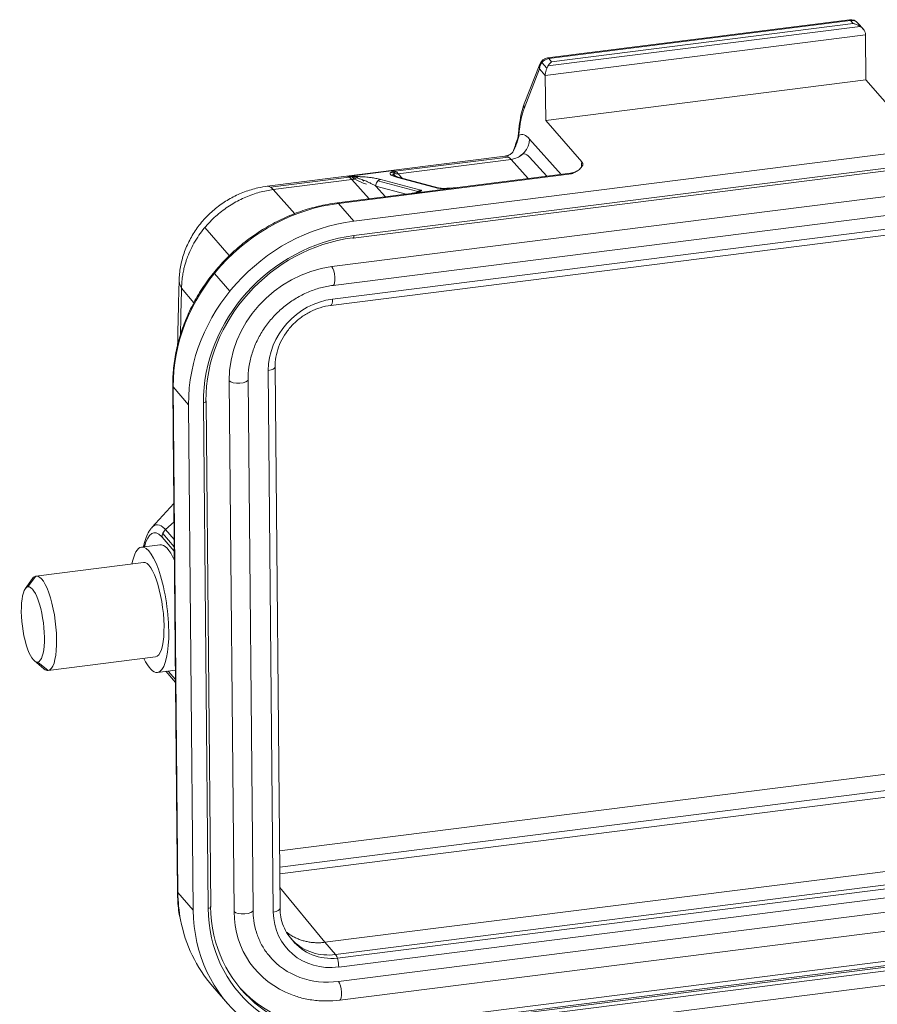
# Model space of a CAD drawing. Units: millimetres. Extents: x 1588 to 2219, y 588 to 1035.
# Drawn here: x 1645 to 1689, y 701 to 752 of the extents above; entities that cross this region are included whole.
import ezdxf

# ---------------------------------------------------------------- set-up
doc = ezdxf.new("R2010")
doc.units = ezdxf.units.MM
doc.header["$LTSCALE"] = 65.395
doc.layers.get('0').update_dxf_attribs({"linetype": 'CONTINUOUS', "lineweight": 30})

msp = doc.modelspace()

# ---------------------------------------------------------------- linework, layer by layer
at = {"color": 7, "lineweight": 15}
for p, q in [((1687.799, 751.507), (1672.275, 749.542)), ((1672.333, 749.511), (1687.858, 751.475)), ((1688, 751.312), (1672.476, 749.347)), ((1687.858, 751.475), (1688, 751.312)), ((1688.503, 751.036), (1688.239, 751.339)), ((1688.36, 751.163), (1672.291, 749.129)), ((1672.156, 748.647), (1688.633, 750.732)), ((1688.654, 748.41), (1688.633, 750.732)), ((1671.979, 749.31), (1672.235, 749.016)), ((1672.476, 749.347), (1672.333, 749.511)), ((1671.862, 748.986), (1671.067, 746.945)), ((1671.872, 749.228), (1671.077, 747.186)), ((1671.862, 748.986), (1672.156, 748.647)), ((1672.178, 746.325), (1672.156, 748.647)), ((1672.178, 746.325), (1688.654, 748.41)), ((1688.654, 748.41), (1690.509, 746.277)), ((1662.302, 741.145), (1704.685, 746.509)), ((1674.032, 744.192), (1672.178, 746.325)), ((1704.692, 745.766), (1662.309, 740.402)), ((1662.273, 740.274), (1704.656, 745.638)), ((1670.78, 745.676), (1670.741, 745.391)), ((1671.342, 745.37), (1672.965, 743.546)), ((1670.081, 744.487), (1657.843, 742.938)), ((1661.177, 738.804), (1705.369, 744.396)), ((1664.441, 743.711), (1670.251, 744.446)), ((1664.591, 743.583), (1670.401, 744.318)), ((1670.401, 744.318), (1671.278, 743.332)), ((1672.23, 743.453), (1671.351, 744.441)), ((1661.98, 743.444), (1664.361, 743.745)), ((1658.012, 742.897), (1662.06, 743.41)), ((1658.163, 742.769), (1662.21, 743.281)), ((1661.244, 737.843), (1705.436, 743.436)), ((1661.51, 742.057), (1673.51, 743.576)), ((1662.21, 743.281), (1663.087, 742.296)), ((1662.74, 743.281), (1662.813, 743.199)), ((1665.599, 742.671), (1663.543, 743.216)), ((1665.754, 742.742), (1663.698, 743.286)), ((1664.555, 743.395), (1666.611, 742.85)), ((1664.797, 743.352), (1664.591, 743.583)), ((1666.716, 742.843), (1664.66, 743.388)), ((1673.452, 743.607), (1667.642, 742.872)), ((1659.267, 741.528), (1658.163, 742.769)), ((1705.367, 742.722), (1661.209, 737.134)), ((1663.441, 742.953), (1663.931, 742.402)), ((1665.006, 742.538), (1663.441, 742.953)), ((1667.658, 742.871), (1665.277, 742.569)), ((1661.12, 736.813), (1705.278, 742.402)), ((1665.261, 742.571), (1661.451, 742.089)), ((1662.302, 741.145), (1661.51, 742.057)), ((1655.902, 739.371), (1654.649, 740.824)), ((1655.926, 737.535), (1655.134, 738.446)), ((1653.446, 737.705), (1654.082, 736.951)), ((1658.511, 705.779), (1658.253, 733.641)), ((1657.906, 733.462), (1658.164, 705.599)), ((1652.992, 732.669), (1653.014, 730.316)), ((1653.256, 706.608), (1653.016, 732.613)), ((1653.016, 732.613), (1653.808, 731.702)), ((1656.144, 705.622), (1655.891, 732.928)), ((1657.12, 705.687), (1656.868, 732.993)), ((1653.808, 731.702), (1654.048, 705.697)), ((1654.57, 731.798), (1654.81, 705.793)), ((1654.949, 705.865), (1654.709, 731.87)), ((1653.014, 730.316), (1653.203, 709.883)), ((1653.048, 726.622), (1651.918, 725.386)), ((1652.62, 725.275), (1653.057, 725.671)), ((1652.477, 725.071), (1653.068, 724.391)), ((1653.065, 724.763), (1652.62, 725.275)), ((1652.34, 724.498), (1651.387, 724.378)), ((1652.443, 724.888), (1653.07, 724.166)), ((1645.956, 722.884), (1651.48, 723.583)), ((1645.779, 722.754), (1645.403, 722.224)), ((1645.956, 722.884), (1645.544, 722.328)), ((1645.871, 718.524), (1646.367, 718.104)), ((1646.587, 718.025), (1646.046, 718.46)), ((1646.587, 718.025), (1652.111, 718.724)), ((1652.203, 717.929), (1653.127, 718.046)), ((1653.127, 718.046), (1652.214, 717.931)), ((1652.636, 717.984), (1653.133, 717.413)), ((1653.132, 717.568), (1652.757, 717.999)), ((1658.484, 708.75), (1701.668, 714.215)), ((1658.492, 707.904), (1701.815, 713.387)), ((1658.495, 707.56), (1701.975, 713.063)), ((1653.203, 709.883), (1653.232, 706.664)), ((1660.822, 704.041), (1704.98, 709.629)), ((1705.529, 708.998), (1661.37, 703.41)), ((1661.458, 703.227), (1705.617, 708.815)), ((1661.527, 702.77), (1705.685, 708.359)), ((1705.709, 707.618), (1661.517, 702.025)), ((1658.501, 706.857), (1660.822, 704.041)), ((1654.048, 705.697), (1653.256, 706.608)), ((1661.584, 701.065), (1705.776, 706.657)), ((1704.828, 704.996), (1662.445, 699.632)), ((1705.01, 704.785), (1662.628, 699.422)), ((1705.045, 704.712), (1662.663, 699.348)), ((1662.69, 699.166), (1705.073, 704.529)), ((1661.37, 703.41), (1660.822, 704.041)), ((1705.08, 703.786), (1662.697, 698.423)), ((1655.035, 701.789), (1655.827, 700.878))]:
    msp.add_line(p, q, dxfattribs=at)
for centre, start, end in [((1687.862, 751.011), 40.995, 97.2126), ((1672.338, 749.046), 97.2126, 158.7272)]:
    msp.add_arc(centre, 0.5, start, end, dxfattribs=at)
for centre, major_axis, ratio, start_param, end_param in [((1687.862, 751.011), (-0.063, 0.496), 0.279966, 5.886845, 6.283199), ((1687.862, 751.011), (-0.377, -0.328), 0.88559, 3.141599, 4.065424), ((1672.338, 749.046), (-0.377, -0.328), 0.88559, 4.065424, 5.63622), ((1672.338, 749.046), (0.063, -0.496), 0.279966, 2.745253, 3.141606), ((1672.338, 749.046), (-0.466, 0.181), 0.853147, 6.283182, 6.849675), ((1672.142, 743.05), (0.565, -4.464), 0.279966, 3.617917, 4.079021), ((1671.543, 747.005), (0.466, -0.181), 0.853147, 3.14159, 3.708082), ((1670.39, 745.25), (0.747, 0.665), 0.88879, 4.055241, 5.626037), ((1671.385, 741.829), (-0.477, 3.77), 0.279966, 5.895571, 6.388007), ((1670.433, 741.709), (-0.352, 2.778), 0.279966, 5.895572, 6.283186), ((1671.385, 741.829), (0.352, -2.778), 0.279966, 2.757225, 3.416589), ((1664.623, 740.974), (0.352, -2.778), 0.279966, 2.753979, 3.028614), ((1674.467, 743.232), (-0.188, 1.488), 0.279966, 0.834619, 1.036982), ((1662.242, 740.672), (-0.352, 2.778), 0.279966, 5.895572, 6.170207), ((1662.205, 743.747), (0.374, 0.332), 0.88879, 4.055241, 4.553669), ((1663.375, 743.067), (-1.136, 0.346), 0.129421, 0.005114, 1.226984), ((1663.726, 742.99), (-0.077, -0.29), 0.953889, 3.510478, 5.081275), ((1664.005, 743.146), (0.382, 0.518), 0.440211, 5.970755, 6.396696), ((1664.586, 744.048), (0.374, 0.332), 0.88879, 3.556812, 4.055243), ((1664.583, 743.098), (-0.077, -0.29), 0.953889, 3.141587, 3.510478), ((1673.515, 743.111), (-0.063, 0.496), 0.279966, 5.886845, 6.283201), ((1665.782, 742.445), (-0.077, -0.29), 0.953889, 3.510478, 4.480248), ((1667.705, 742.376), (0.063, -0.496), 0.279966, 3.028614, 3.141607), ((1665.324, 742.075), (-0.063, 0.496), 0.279966, 6.170207, 6.283199), ((1661.587, 733.698), (-6.793, -5.904), 0.88559, 4.065423, 5.63622), ((1661.514, 741.592), (0.063, -0.496), 0.279966, 2.745253, 3.141657), ((1662.379, 732.787), (6.793, 5.904), 0.88559, 0.923842, 2.494617), ((1662.379, 732.787), (-6.189, -5.379), 0.88559, 4.065424, 5.63622), ((1662.319, 732.857), (-6.038, -5.248), 0.88559, 4.065424, 5.63622), ((1662.248, 740.472), (0.025, -0.198), 0.279966, 5.886845, 6.283201), ((1662.248, 740.472), (0.025, -0.198), 0.279966, 0.000016, 1.174456), ((1661.225, 733.603), (-4.227, -3.674), 0.88559, 4.065424, 5.63622), ((1661.181, 738.339), (-0.063, 0.496), 0.279966, 3.140259, 5.886845), ((1691.804, 678.419), (15.853, -128.891), 0.272228, 4.201251, 4.222057), ((1661.239, 733.883), (-2.642, -2.296), 0.88559, 4.065424, 5.63622), ((1661.057, 737.309), (0.063, -0.496), 0.279966, 0.001292, 1.174456), ((1657.753, 733.637), (-0.5, -0.005), 0.370607, 1.87699, 3.137701), ((1653.492, 732.674), (-0.5, -0.005), 0.370607, 6.282758, 6.589379), ((1656.368, 732.988), (-0.5, -0.005), 0.370607, 0.306193, 3.139125), ((1654.509, 731.868), (-0.2, -0.002), 0.370607, 1.87699, 3.141579), ((1654.509, 731.868), (-0.2, -0.002), 0.370607, 3.141579, 3.447786), ((1652.654, 721.612), (0.495, -3.913), 0.279966, 2.778168, 3.405143), ((1652.473, 721.589), (-0.446, 3.524), 0.279966, 5.919969, 6.897662), ((1652.919, 724.949), (0.377, 0.328), 0.88559, 1.594688, 2.494627), ((1652.654, 721.612), (0.495, -3.913), 0.279966, 2.745248, 2.778168), ((1651.795, 721.153), (-0.408, 3.224), 0.279966, 3.153274, 6.294867), ((1652.748, 721.274), (0.408, -3.224), 0.279966, 2.380393, 3.153274), ((1651.795, 721.153), (-0.408, 3.224), 0.279966, 0.011681, 0.717018), ((1651.795, 721.153), (0.308, -2.431), 0.279966, 0.011681, 3.153274), ((1646.271, 720.454), (-0.308, 2.431), 0.279966, 0.011681, 0.295946), ((1646.271, 720.454), (-0.308, 2.431), 0.279966, 3.153274, 6.294867), ((1645.795, 720.394), (-0.245, 1.935), 0.279966, 0.011681, 3.153274), ((1645.795, 720.394), (-0.245, 1.935), 0.279966, 3.153274, 6.294867), ((1651.795, 721.153), (-0.408, 3.224), 0.279966, 2.424572, 3.153274), ((1646.271, 720.454), (-0.308, 2.431), 0.279966, 2.845643, 3.153274), ((1653.732, 706.669), (0.5, 0.005), 0.370607, 3.141578, 3.447786), ((1661.828, 707.693), (-6.793, -5.904), 0.88559, 5.63622, 5.807805), ((1654.749, 705.863), (0.2, 0.002), 0.370607, 5.018431, 6.283167), ((1662.62, 706.782), (-6.189, -5.379), 0.88559, 5.636252, 7.206983), ((1662.559, 706.852), (-6.038, -5.248), 0.88559, 5.63622, 7.207016), ((1658.011, 705.774), (0.5, 0.005), 0.370607, 5.018582, 6.283172), ((1661.828, 707.693), (-6.793, -5.904), 0.88559, 5.807805, 6.283192), ((1662.62, 706.782), (6.793, 5.904), 0.88559, 2.494639, 4.065391), ((1656.62, 705.683), (-0.5, -0.005), 0.370607, 0.306193, 3.141579), ((1661.478, 706.297), (-4.227, -3.674), 0.88559, 5.63622, 6.742306), ((1661.497, 706.021), (-2.642, -2.296), 0.88559, 5.63622, 7.207016), ((1661.345, 706.196), (-2.264, -1.968), 0.88559, 0.000004, 0.067376), ((1661.497, 706.021), (-2.264, -1.968), 0.88559, 6.239385, 7.184361), ((1661.345, 706.196), (-2.264, -1.968), 0.88559, 0.067376, 0.923825), ((1661.478, 706.297), (-3.472, -3.018), 0.88559, 6.269545, 7.207016), ((1661.375, 702.946), (0.063, -0.496), 0.279966, 1.174456, 2.745253), ((1662.376, 707.062), (6.038, 5.248), 0.88559, 3.161276, 4.065392), ((1661.521, 701.561), (0.063, -0.496), 0.279966, 0.00009, 2.745253)]:
    msp.add_ellipse(centre, major_axis=major_axis, ratio=ratio, start_param=start_param, end_param=end_param, dxfattribs=at)
at = {"color": 7, "lineweight": 15, "extrusion": (9.8e-15, 1.13e-14, -1)}
msp.add_open_spline([(1688.633, 750.732), (1688.632, 750.752), (1688.629, 750.791), (1688.613, 750.851), (1688.588, 750.912), (1688.553, 750.973), (1688.508, 751.032), (1688.446, 751.097), (1688.361, 751.165), (1688.258, 751.226), (1688.135, 751.28), (1688.05, 751.3), (1688, 751.312)], degree=3, knots=[0, 0, 0, 0, 0.064348, 0.130824, 0.200345, 0.273712, 0.351609, 0.434606, 0.555365, 0.698957, 0.822683, 1, 1, 1, 1], dxfattribs=at)
at = {"color": 7, "lineweight": 15, "extrusion": (-1.276e-13, 6.13e-14, -1)}
msp.add_open_spline([(1672.156, 748.647), (1672.156, 748.667), (1672.157, 748.706), (1672.164, 748.769), (1672.176, 748.835), (1672.194, 748.902), (1672.217, 748.97), (1672.248, 749.047), (1672.291, 749.132), (1672.343, 749.212), (1672.406, 749.29), (1672.45, 749.326), (1672.476, 749.347)], degree=3, knots=[0, 0, 0, 0, 0.064348, 0.130824, 0.200345, 0.273712, 0.351609, 0.434606, 0.555365, 0.698957, 0.822683, 1, 1, 1, 1], dxfattribs=at)
at = {"color": 7, "lineweight": 15, "extrusion": (9.003e-13, -1.807e-13, -1)}
msp.add_open_spline([(1671.077, 747.186), (1671.05, 747.115), (1670.972, 746.892), (1670.873, 746.475), (1670.809, 746.021), (1670.784, 745.741), (1670.778, 745.663)], degree=3, knots=[0, 0, 0, 0, 0.176101, 0.528645, 0.87155, 1, 1, 1, 1], dxfattribs=at)
at = {"color": 7, "lineweight": 15, "extrusion": (5.245e-13, -2.207e-13, -1)}
msp.add_open_spline([(1670.747, 745.333), (1670.722, 745.253), (1670.669, 745.085), (1670.572, 744.872), (1670.505, 744.739), (1670.481, 744.691)], degree=3, knots=[0, 0, 0, 0, 0.375867, 0.779807, 1, 1, 1, 1], dxfattribs=at)
at = {"color": 7, "lineweight": 15}
msp.add_open_spline([(1670.745, 745.417), (1670.485, 744.699)], degree=1, dxfattribs=at)
at = {"color": 7, "lineweight": 15, "extrusion": (7.72e-14, 1.89e-14, -1)}
msp.add_open_spline([(1670.741, 745.391), (1670.738, 745.372), (1670.741, 745.353), (1670.749, 745.333)], degree=3, dxfattribs=at)
at = {"color": 7, "lineweight": 15, "extrusion": (4.6005e-12, -1.0563e-12, -1)}
msp.add_open_spline([(1670.8, 745.565), (1670.787, 745.49), (1670.769, 745.413), (1670.747, 745.333)], degree=3, dxfattribs=at)
at = {"color": 7, "lineweight": 15, "extrusion": (2.3665e-12, 5.878e-13, -1)}
msp.add_open_spline([(1670.802, 745.565), (1670.792, 745.584), (1670.785, 745.603), (1670.779, 745.637), (1670.778, 745.652), (1670.779, 745.666)], degree=3, knots=[0, 0, 0, 0, 0.564215, 0.564215, 1, 1, 1, 1], dxfattribs=at)
at = {"color": 7, "lineweight": 15, "extrusion": (2.749e-13, -5.233e-13, -1)}
msp.add_open_spline([(1670.488, 744.7), (1670.488, 744.701), (1670.48, 744.693), (1670.43, 744.63), (1670.274, 744.524), (1670.139, 744.502), (1670.076, 744.496)], degree=3, knots=[0, 0, 0, 0, 0.137619, 0.424065, 0.76093, 1, 1, 1, 1], dxfattribs=at)
at = {"color": 7, "lineweight": 15, "extrusion": (1.89001e-11, -3.0044e-11, -1)}
msp.add_open_spline([(1664.361, 743.745), (1664.329, 743.726), (1664.272, 743.692), (1664.223, 743.659), (1664.201, 743.644)], degree=3, knots=[0, 0, 0, 0, 0.557836, 1, 1, 1, 1], dxfattribs=at)
at = {"color": 7, "lineweight": 15, "extrusion": (9.74e-14, 8.9e-15, -1)}
msp.add_open_spline([(1664.361, 743.745), (1664.36, 743.725), (1664.357, 743.69), (1664.361, 743.634), (1664.363, 743.61)], degree=3, knots=[0, 0, 0, 0, 0.581601, 1, 1, 1, 1], dxfattribs=at)
at = {"color": 7, "lineweight": 15, "extrusion": (-4.81e-14, 1.564e-13, -1)}
msp.add_open_spline([(1673.782, 743.725), (1673.633, 743.617), (1673.451, 743.618)], degree=2, dxfattribs=at)
at = {"color": 7, "lineweight": 15, "extrusion": (-2.55991e-11, 4.86072e-11, -1)}
msp.add_open_spline([(1673.51, 743.576), (1673.574, 743.608), (1673.67, 743.655), (1673.758, 743.704), (1673.786, 743.721)], degree=3, knots=[0, 0, 0, 0, 0.671886, 1, 1, 1, 1], dxfattribs=at)
at = {"color": 7, "lineweight": 15, "extrusion": (5.75e-13, -5.266e-13, -1)}
msp.add_open_spline([(1674.091, 744.054), (1674.091, 744.054), (1674.089, 744.05), (1674.072, 744.004), (1673.988, 743.881), (1673.88, 743.766), (1673.793, 743.729), (1673.782, 743.725)], degree=3, knots=[0, 0, 0, 0, 0.07753, 0.295446, 0.588399, 0.949944, 1, 1, 1, 1], dxfattribs=at)
at = {"color": 7, "lineweight": 15, "extrusion": (5.08e-13, 1.97e-13, -1)}
msp.add_open_spline([(1674.085, 744.033), (1674.087, 744.044), (1674.088, 744.069), (1674.082, 744.108), (1674.064, 744.15), (1674.043, 744.178), (1674.032, 744.192)], degree=3, knots=[0, 0, 0, 0, 0.206533, 0.459647, 0.724202, 1, 1, 1, 1], dxfattribs=at)
at = {"color": 7, "lineweight": 15, "extrusion": (-4.055e-13, -2.4118e-12, -1)}
msp.add_open_spline([(1662.437, 743.367), (1662.374, 743.383), (1662.223, 743.42), (1662.07, 743.435), (1661.98, 743.444)], degree=3, knots=[0, 0, 0, 0, 0.418411, 1, 1, 1, 1], dxfattribs=at)
at = {"color": 7, "lineweight": 15, "extrusion": (4.935e-13, 3.33268e-11, -1)}
msp.add_open_spline([(1662.549, 743.435), (1662.51, 743.436), (1662.427, 743.438), (1662.293, 743.44), (1662.142, 743.442), (1662.036, 743.443), (1661.98, 743.444)], degree=3, knots=[0, 0, 0, 0, 0.210104, 0.446782, 0.710072, 1, 1, 1, 1], dxfattribs=at)
at = {"color": 7, "lineweight": 15, "extrusion": (-1.5065e-12, 2.446e-12, -1)}
msp.add_open_spline([(1662.549, 743.436), (1662.527, 743.431), (1662.506, 743.423), (1662.469, 743.399), (1662.452, 743.384), (1662.437, 743.367)], degree=3, knots=[0, 0, 0, 0, 0.5, 0.5, 1, 1, 1, 1], dxfattribs=at)
at = {"color": 7, "lineweight": 15, "extrusion": (-4.096e-13, -9.958e-13, -1)}
msp.add_open_spline([(1663.441, 742.953), (1663.392, 742.981), (1663.3, 743.034), (1663.153, 743.106), (1662.991, 743.181), (1662.821, 743.254), (1662.661, 743.309), (1662.536, 743.342), (1662.471, 743.358), (1662.437, 743.367)], degree=3, knots=[0, 0, 0, 0, 0.18601, 0.355206, 0.507595, 0.707355, 0.861528, 0.928567, 1, 1, 1, 1], dxfattribs=at)
at = {"color": 7, "lineweight": 15, "extrusion": (7.38e-14, 5.705e-13, -1)}
msp.add_open_spline([(1663.698, 743.286), (1663.677, 743.292), (1663.632, 743.303), (1663.544, 743.323), (1663.441, 743.345), (1663.319, 743.366), (1663.19, 743.385), (1663.048, 743.402), (1662.919, 743.415), (1662.807, 743.424), (1662.724, 743.428), (1662.638, 743.433), (1662.579, 743.435), (1662.549, 743.436)], degree=3, knots=[0, 0, 0, 0, 0.080109, 0.167258, 0.31081, 0.427986, 0.538716, 0.661294, 0.785231, 0.839212, 0.897235, 0.948531, 1, 1, 1, 1], dxfattribs=at)
at = {"color": 7, "lineweight": 15, "extrusion": (-5.24e-14, -8.6e-14, -1)}
msp.add_open_spline([(1664.201, 743.645), (1664.197, 743.642), (1664.188, 743.635), (1664.18, 743.626), (1664.173, 743.616), (1664.169, 743.603), (1664.171, 743.588), (1664.179, 743.571), (1664.199, 743.547), (1664.229, 743.52), (1664.278, 743.49), (1664.354, 743.458), (1664.447, 743.426), (1664.522, 743.405), (1664.555, 743.395)], degree=3, knots=[0, 0, 0, 0, 0.030082, 0.057816, 0.083247, 0.130048, 0.18722, 0.251468, 0.315826, 0.448156, 0.565975, 0.6872, 0.860665, 1, 1, 1, 1], dxfattribs=at)
at = {"color": 7, "lineweight": 15, "extrusion": (2.56e-13, 1.1978e-12, -1)}
msp.add_open_spline([(1664.363, 743.61), (1664.34, 743.622), (1664.315, 743.632), (1664.26, 743.645), (1664.231, 743.647), (1664.201, 743.645)], degree=3, knots=[0, 0, 0, 0, 0.5, 0.5, 1, 1, 1, 1], dxfattribs=at)
at = {"color": 7, "lineweight": 15, "extrusion": (1.072e-13, 2.378e-13, -1)}
msp.add_open_spline([(1664.655, 743.385), (1664.402, 743.457), (1664.306, 743.556)], degree=2, dxfattribs=at)
at = {"color": 7, "lineweight": 15, "extrusion": (5.72e-14, 3.19e-14, -1)}
msp.add_open_spline([(1664.363, 743.61), (1664.364, 743.6), (1664.365, 743.578), (1664.38, 743.538), (1664.408, 743.498), (1664.433, 743.468), (1664.442, 743.458)], degree=3, knots=[0, 0, 0, 0, 0.20912, 0.407906, 0.807794, 1, 1, 1, 1], dxfattribs=at)
at = {"color": 7, "lineweight": 15, "extrusion": (-1.1e-15, 1e-15, -1)}
msp.add_open_spline([(1657.891, 742.944), (1657.715, 742.923), (1657.308, 742.854), (1656.677, 742.666), (1656.017, 742.366), (1655.399, 741.976), (1654.836, 741.501), (1654.344, 740.952), (1653.934, 740.338), (1653.619, 739.674), (1653.409, 738.976), (1653.333, 738.426), (1653.321, 738.117), (1653.321, 738.046)], degree=3, knots=[0, 0, 0, 0, 0.072637, 0.170299, 0.268671, 0.367904, 0.467878, 0.568416, 0.669311, 0.770254, 0.870848, 0.970667, 1, 1, 1, 1], dxfattribs=at)
at = {"color": 7, "lineweight": 15, "extrusion": (-3.6e-15, 3.5e-15, -1)}
msp.add_open_spline([(1653.447, 737.705), (1653.45, 737.821), (1653.457, 738.042), (1653.497, 738.356), (1653.549, 738.633), (1653.609, 738.872), (1653.669, 739.073), (1653.725, 739.237), (1653.774, 739.364), (1653.924, 739.733), (1654.237, 740.317), (1654.798, 741.028), (1655.414, 741.599), (1656.061, 742.05), (1656.746, 742.398), (1657.451, 742.649), (1657.927, 742.73), (1658.163, 742.77)], degree=3, knots=[0, 0, 0, 0, 0.049531, 0.093868, 0.133009, 0.166956, 0.195707, 0.219265, 0.237629, 0.250801, 0.380626, 0.500859, 0.604525, 0.706251, 0.806056, 0.903963, 1, 1, 1, 1], dxfattribs=at)
at = {"color": 7, "lineweight": 15, "extrusion": (-1.659e-13, -3.162e-13, -1)}
msp.add_open_spline([(1658.163, 742.77), (1658.132, 742.802), (1658.071, 742.864), (1657.984, 742.917), (1657.908, 742.941), (1657.862, 742.941), (1657.843, 742.938)], degree=3, knots=[0, 0, 0, 0, 0.279702, 0.549939, 0.810711, 1, 1, 1, 1], dxfattribs=at)
at = {"color": 7, "lineweight": 15, "extrusion": (-8.04e-14, 3.035e-13, -1)}
msp.add_open_spline([(1665.277, 742.569), (1665.293, 742.572), (1665.326, 742.579), (1665.391, 742.591), (1665.499, 742.614), (1665.602, 742.638), (1665.689, 742.662), (1665.741, 742.68), (1665.777, 742.698), (1665.786, 742.708), (1665.79, 742.712)], degree=3, knots=[0, 0, 0, 0, 0.06036, 0.128946, 0.257651, 0.514421, 0.599034, 0.758267, 0.892352, 1, 1, 1, 1], dxfattribs=at)
at = {"color": 7, "lineweight": 15, "extrusion": (-2.774e-13, 4.644e-13, -1)}
msp.add_open_spline([(1665.79, 742.712), (1665.773, 742.711), (1665.756, 742.708), (1665.722, 742.699), (1665.705, 742.693), (1665.671, 742.677), (1665.655, 742.667), (1665.624, 742.645), (1665.61, 742.632), (1665.584, 742.604), (1665.572, 742.589), (1665.563, 742.573)], degree=3, knots=[0, 0, 0, 0, 0.20016, 0.20016, 0.40032, 0.40032, 0.60048, 0.60048, 0.800641, 0.800641, 1, 1, 1, 1], dxfattribs=at)
at = {"color": 7, "lineweight": 15, "extrusion": (1.1114e-12, 1.6483e-12, -1)}
msp.add_open_spline([(1665.79, 742.712), (1665.792, 742.716), (1665.792, 742.724), (1665.78, 742.733), (1665.764, 742.739), (1665.754, 742.742)], degree=3, dxfattribs=at)
at = {"color": 7, "lineweight": 15, "extrusion": (-2.14e-14, -3.242e-13, -1)}
msp.add_open_spline([(1666.716, 742.843), (1666.682, 742.852), (1666.646, 742.854), (1666.611, 742.85)], degree=3, dxfattribs=at)
at = {"color": 7, "lineweight": 15, "extrusion": (6.735e-13, 5.6805e-12, -1)}
msp.add_open_spline([(1666.611, 742.85), (1666.626, 742.846), (1666.644, 742.843), (1666.69, 742.837), (1666.717, 742.835), (1666.747, 742.833)], degree=3, knots=[0, 0, 0, 0, 0.5, 0.5, 1, 1, 1, 1], dxfattribs=at)
at = {"color": 7, "lineweight": 15, "extrusion": (2.271e-13, 2.401e-12, -1)}
msp.add_open_spline([(1666.791, 742.836), (1666.764, 742.838), (1666.73, 742.84), (1666.714, 742.844), (1666.714, 742.844)], degree=3, knots=[0, 0, 0, 0, 0.576323, 1, 1, 1, 1], dxfattribs=at)
at = {"color": 7, "lineweight": 15, "extrusion": (-8.1e-15, 1.907e-13, -1)}
msp.add_open_spline([(1666.747, 742.833), (1666.76, 742.833), (1666.785, 742.832), (1666.825, 742.831), (1666.867, 742.83), (1666.91, 742.831), (1666.954, 742.831), (1666.998, 742.832), (1667.041, 742.833), (1667.133, 742.836), (1667.275, 742.844), (1667.469, 742.857), (1667.596, 742.866), (1667.658, 742.871)], degree=3, knots=[0, 0, 0, 0, 0.058963, 0.116309, 0.172011, 0.226042, 0.278376, 0.328984, 0.377842, 0.424926, 0.62732, 0.818142, 1, 1, 1, 1], dxfattribs=at)
at = {"color": 7, "lineweight": 15, "extrusion": (4.3e-15, -4.2e-15, -1)}
msp.add_open_spline([(1661.451, 742.089), (1661.284, 742.067), (1660.808, 741.993), (1660.025, 741.808), (1659.118, 741.493), (1658.241, 741.087), (1657.402, 740.594), (1656.612, 740.021), (1655.881, 739.373), (1655.216, 738.658), (1654.626, 737.885), (1654.118, 737.062), (1653.697, 736.2), (1653.37, 735.308), (1653.139, 734.397), (1653.012, 733.513), (1652.989, 732.938), (1652.992, 732.669)], degree=3, knots=[0, 0, 0, 0, 0.037271, 0.106503, 0.175782, 0.2451, 0.314448, 0.383819, 0.453207, 0.522606, 0.592011, 0.661416, 0.730813, 0.800194, 0.869548, 0.93886, 1, 1, 1, 1], dxfattribs=at)
at = {"color": 7, "lineweight": 15, "extrusion": (1.76995e-11, -4.318e-13, -1)}
msp.add_open_spline([(1653.322, 738.114), (1653.306, 737.593), (1653.276, 736.476), (1653.252, 735.352), (1653.24, 734.752)], degree=3, knots=[0, 0, 0, 0, 0.468507, 1, 1, 1, 1], dxfattribs=at)
at = {"color": 7, "lineweight": 15, "extrusion": (-8.5e-14, -2.79e-14, -1)}
msp.add_open_spline([(1653.322, 738.116), (1653.32, 738.064), (1653.325, 738.011), (1653.356, 737.873), (1653.393, 737.788), (1653.447, 737.705)], degree=3, knots=[0, 0, 0, 0, 0.379364, 0.379364, 1, 1, 1, 1], dxfattribs=at)
at = {"color": 7, "lineweight": 15, "extrusion": (-4.1e-15, 3.9e-15, -1)}
msp.add_open_spline([(1656.868, 732.993), (1656.867, 733.099), (1656.876, 733.419), (1656.953, 733.96), (1657.144, 734.6), (1657.428, 735.217), (1657.797, 735.798), (1658.245, 736.328), (1658.76, 736.796), (1659.331, 737.19), (1659.945, 737.503), (1660.588, 737.728), (1661.023, 737.815), (1661.244, 737.843)], degree=3, knots=[0, 0, 0, 0, 0.047839, 0.143566, 0.239164, 0.334539, 0.429753, 0.524856, 0.619882, 0.714858, 0.809801, 0.904738, 1, 1, 1, 1], dxfattribs=at)
at = {"color": 7, "lineweight": 15, "extrusion": (-4.7e-15, 4.5e-15, -1)}
msp.add_open_spline([(1658.253, 733.641), (1658.253, 733.725), (1658.262, 733.979), (1658.339, 734.412), (1658.527, 734.922), (1658.805, 735.402), (1659.162, 735.834), (1659.585, 736.203), (1660.06, 736.498), (1660.578, 736.711), (1660.934, 736.79), (1661.12, 736.813)], degree=3, knots=[0, 0, 0, 0, 0.0576, 0.17573, 0.293529, 0.41085, 0.527859, 0.644664, 0.761343, 0.877945, 1, 1, 1, 1], dxfattribs=at)
at = {"color": 7, "lineweight": 15, "extrusion": (9.275e-13, -3.49e-14, -1)}
msp.add_open_spline([(1653.014, 730.307), (1653.015, 730.339), (1653.015, 730.379), (1653.018, 730.419), (1653.018, 730.427)], degree=3, knots=[0, 0, 0, 0, 0.811967, 1, 1, 1, 1], dxfattribs=at)
at = {"color": 7, "lineweight": 15, "extrusion": (1.44e-14, -6e-15, -1)}
msp.add_open_spline([(1651.878, 725.328), (1651.839, 725.284), (1651.735, 725.148), (1651.609, 724.862), (1651.529, 724.581), (1651.492, 724.408), (1651.489, 724.394)], degree=3, knots=[0, 0, 0, 0, 0.187518, 0.543653, 0.962069, 1, 1, 1, 1], dxfattribs=at)
at = {"color": 7, "lineweight": 15, "extrusion": (1.94092e-10, 1.75936e-10, -1)}
msp.add_open_spline([(1652.443, 724.888), (1652.439, 724.893), (1652.431, 724.901), (1652.419, 724.915), (1652.411, 724.923), (1652.407, 724.928), (1652.407, 724.928), (1652.407, 724.928)], degree=3, knots=[0, 0, 0, 0, 0.332678, 0.665356, 0.998034, 0.998034, 1, 1, 1, 1], dxfattribs=at)
at = {"color": 7, "lineweight": 15, "extrusion": (1.9149e-11, -7.197e-13, -1)}
msp.add_open_spline([(1653.203, 709.874), (1653.204, 709.907), (1653.204, 709.947), (1653.207, 709.987), (1653.207, 709.994)], degree=3, knots=[0, 0, 0, 0, 0.811998, 1, 1, 1, 1], dxfattribs=at)
at = {"color": 7, "lineweight": 15, "extrusion": (-2.578e-13, -2.92e-14, -1)}
msp.add_open_spline([(1653.234, 706.664), (1653.235, 706.526), (1653.25, 706.088), (1653.291, 705.609), (1653.369, 705.281), (1653.378, 705.243)], degree=3, knots=[0, 0, 0, 0, 0.285649, 0.915885, 1, 1, 1, 1], dxfattribs=at)
at = {"color": 7, "lineweight": 15, "extrusion": (-3.62e-14, -1.6e-14, -1)}
msp.add_open_spline([(1659.2, 704.107), (1659.093, 704.21), (1658.894, 704.445), (1658.671, 704.867), (1658.541, 705.323), (1658.513, 705.634), (1658.511, 705.779)], degree=3, knots=[0, 0, 0, 0, 0.242334, 0.510891, 0.778673, 1, 1, 1, 1], dxfattribs=at)
at = {"color": 7, "lineweight": 15}
msp.add_open_spline([(1657.979, 703.329), (1657.935, 703.374), (1657.757, 703.57), (1657.517, 703.978), (1657.28, 704.546), (1657.151, 705.124), (1657.122, 705.51), (1657.12, 705.687)], degree=3, knots=[0, 0, 0, 0, 0.075037, 0.317493, 0.559796, 0.801468, 1, 1, 1, 1], dxfattribs=at)
at = {"color": 7, "lineweight": 15, "extrusion": (-7e-16, -2.7e-15, -1)}
msp.add_open_spline([(1658.845, 704.561), (1658.862, 704.547), (1658.908, 704.512), (1658.983, 704.458), (1659.071, 704.401), (1659.161, 704.347), (1659.254, 704.298), (1659.349, 704.252), (1659.446, 704.21), (1659.545, 704.173), (1659.646, 704.139), (1659.748, 704.109), (1659.852, 704.084), (1659.957, 704.063), (1660.063, 704.045), (1660.17, 704.032), (1660.277, 704.023), (1660.386, 704.019), (1660.495, 704.018), (1660.604, 704.021), (1660.713, 704.029), (1660.786, 704.037), (1660.822, 704.041)], degree=3, knots=[0, 0, 0, 0, 0.033382, 0.084948, 0.136437, 0.18785, 0.239185, 0.290444, 0.341625, 0.39273, 0.443758, 0.49471, 0.545584, 0.596382, 0.647103, 0.697747, 0.748315, 0.798805, 0.849219, 0.899556, 0.949817, 1, 1, 1, 1], dxfattribs=at)
at = {"color": 7, "lineweight": 15, "extrusion": (-5.4e-15, -4.82e-14, -1)}
msp.add_open_spline([(1659.175, 701.329), (1659.268, 701.29), (1659.581, 701.172), (1660.151, 701.06), (1660.866, 701.004), (1661.346, 701.035), (1661.584, 701.065)], degree=3, knots=[0, 0, 0, 0, 0.125473, 0.419558, 0.714295, 1, 1, 1, 1], dxfattribs=at)

doc.saveas('drawing.dxf')
